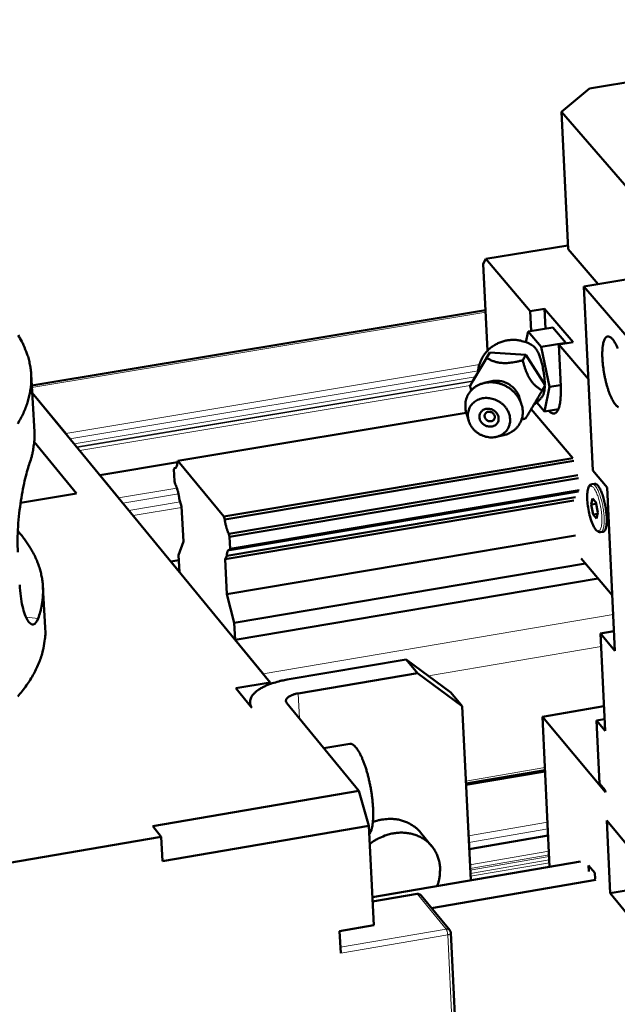
# Model space of a CAD drawing. Units: millimetres. Extents: x 0 to 5346, y 0 to 3780.
# Drawn here: x 3743 to 3817, y 1351 to 1474 of the extents above; entities that cross this region are included whole.
import ezdxf

# ---------------------------------------------------------------- set-up
doc = ezdxf.new("R2010")
doc.units = ezdxf.units.MM
doc.header["$LTSCALE"] = 9
doc.layers.add('AM_0', color=7, linetype='Continuous', lineweight=50)
doc.layers.add('AM_4', color=7, linetype='Continuous', lineweight=15, true_color=0x008000)

msp = doc.modelspace()

# ---------------------------------------------------------------- linework, layer by layer
at = {"layer": 'AM_0'}
for p, q in [((3866.312, 1473.996), (3814.013, 1465.43)), ((3814.013, 1465.43), (3810.527, 1462.52)), ((3810.527, 1462.52), (3827.36, 1443.049)), ((3810.527, 1462.52), (3811.349, 1445.383)), ((3919.263, 1458.304), (3813.326, 1440.72)), ((3811.327, 1445.84), (3801.078, 1444.144)), ((3811.349, 1445.383), (3815.098, 1441.014)), ((3800.775, 1443.551), (3801.078, 1444.144)), ((3801.308, 1432.702), (3800.775, 1443.551)), ((3801.078, 1444.144), (3806.625, 1437.641)), ((3819.481, 1433.538), (3813.326, 1440.72)), ((3813.326, 1440.72), (3814.423, 1417.741)), ((3801.059, 1437.77), (3744.441, 1428.368)), ((3806.625, 1437.641), (3808.417, 1437.939)), ((3806.625, 1437.641), (3806.745, 1435.163)), ((3808.417, 1437.939), (3811.97, 1433.777)), ((3808.417, 1437.939), (3808.537, 1435.462)), ((3806.359, 1435.099), (3806.089, 1433.765)), ((3809.43, 1435.61), (3806.359, 1435.099)), ((3807.998, 1433.175), (3806.359, 1435.099)), ((3809.43, 1435.61), (3811.071, 1433.687)), ((3811.071, 1433.687), (3807.998, 1433.175)), ((3811.97, 1433.777), (3810.175, 1433.478)), ((3811.071, 1433.687), (3811.083, 1433.63)), ((3799.494, 1428.982), (3801.567, 1432.464)), ((3801.186, 1431.809), (3801.567, 1432.464)), ((3801.567, 1432.464), (3806.071, 1432.166)), ((3809.013, 1428.175), (3807.998, 1433.175)), ((3810.175, 1433.478), (3813.879, 1429.136)), ((3810.428, 1428.23), (3810.175, 1433.478)), ((3805.691, 1431.511), (3806.071, 1432.166)), ((3806.071, 1432.166), (3808.498, 1428.385)), ((3744.762, 1422.585), (3744.366, 1429.73)), ((3799.494, 1428.982), (3799.113, 1428.326)), ((3801.834, 1428.89), (3800.888, 1428.676)), ((3748.671, 1422.365), (3744.492, 1427.457)), ((3774.166, 1391.304), (3744.492, 1427.457)), ((3808.12, 1427.728), (3808.498, 1428.385)), ((3808.388, 1425.108), (3809.013, 1428.175)), ((3810.419, 1428.41), (3809.013, 1428.175)), ((3805.256, 1426.919), (3805.543, 1425.996)), ((3807.431, 1426.236), (3808.388, 1425.108)), ((3798.641, 1424.96), (3762.676, 1418.948)), ((3811.947, 1419.308), (3806.757, 1425.427)), ((3810.137, 1425.4), (3808.388, 1425.108)), ((3798.954, 1423.934), (3798.669, 1424.863)), ((3744.746, 1421.318), (3750.022, 1414.873)), ((3802.393, 1421.954), (3803.342, 1422.174)), ((3762.601, 1418.786), (3752.935, 1417.17)), ((3762.676, 1418.948), (3762.602, 1418.799)), ((3768.414, 1412), (3762.676, 1418.948)), ((3811.947, 1419.308), (3768.414, 1412)), ((3812.049, 1418.947), (3768.515, 1411.637)), ((3762.238, 1418.067), (3762.164, 1417.918)), ((3762.164, 1417.918), (3762.245, 1416.407)), ((3762.409, 1418.096), (3762.238, 1418.067)), ((3814.423, 1417.741), (3816.225, 1415.617)), ((3755.27, 1414.326), (3752.973, 1417.123)), ((3762.245, 1416.407), (3762.346, 1416.046)), ((3812.552, 1417.171), (3769.016, 1409.854)), ((3812.654, 1416.811), (3769.118, 1409.491)), ((3812.649, 1415.151), (3769.123, 1407.827)), ((3812.727, 1415.3), (3769.198, 1407.976)), ((3814.329, 1416.06), (3814.646, 1416.113)), ((3816.225, 1415.617), (3817.192, 1395.276)), ((3750.022, 1414.873), (3743.039, 1413.705)), ((3762.844, 1414.27), (3763.125, 1413.267)), ((3812.051, 1414.009), (3768.548, 1406.685)), ((3812.267, 1414.421), (3768.755, 1407.097)), ((3814.403, 1414.274), (3814.245, 1413.508)), ((3814.403, 1414.274), (3814.815, 1413.787)), ((3763.125, 1413.267), (3763.358, 1408.91)), ((3814.245, 1413.508), (3814.851, 1413.61)), ((3814.245, 1413.508), (3814.499, 1412.257)), ((3815.069, 1412.536), (3814.815, 1413.787)), ((3768.515, 1411.637), (3768.414, 1412)), ((3814.499, 1412.257), (3815.03, 1412.347)), ((3814.499, 1412.257), (3814.911, 1411.771)), ((3814.911, 1411.771), (3815.069, 1412.536)), ((3812.26, 1409.656), (3768.779, 1402.319)), ((3769.118, 1409.491), (3769.016, 1409.854)), ((3769.198, 1407.976), (3769.118, 1409.491)), ((3815.408, 1410.056), (3815.725, 1410.11)), ((3763.358, 1408.91), (3762.738, 1407.2)), ((3769.123, 1407.827), (3769.198, 1407.976)), ((3762.771, 1406.569), (3761.774, 1406.401)), ((3762.738, 1407.2), (3762.851, 1405.089)), ((3768.548, 1406.685), (3768.755, 1407.097)), ((3768.779, 1402.319), (3768.548, 1406.685)), ((3816.864, 1402.19), (3812.995, 1406.774)), ((3762.851, 1405.089), (3761.813, 1406.353)), ((3813.518, 1406.154), (3769.686, 1398.742)), ((3815.089, 1404.293), (3769.797, 1396.626)), ((3746.116, 1398.175), (3745.835, 1403.25)), ((3769.686, 1398.742), (3768.779, 1402.319)), ((3769.797, 1396.626), (3769.686, 1398.742)), ((3817.077, 1397.701), (3815.393, 1397.414)), ((3815.393, 1397.414), (3815.973, 1385.262)), ((3817.192, 1395.276), (3815.393, 1397.414)), ((3773.291, 1392.37), (3769.797, 1396.626)), ((3791.155, 1394.188), (3776.285, 1391.663)), ((3791.155, 1394.188), (3792.568, 1392.485)), ((3796.707, 1390.052), (3791.155, 1394.188)), ((3777.689, 1389.955), (3792.568, 1392.485)), ((3792.568, 1392.485), (3798.123, 1388.347)), ((3769.909, 1390.581), (3774.166, 1391.304)), ((3771.9, 1388.148), (3769.909, 1390.581)), ((3774.166, 1391.304), (3774.176, 1391.119)), ((3798.123, 1388.347), (3796.707, 1390.052)), ((3771.665, 1388.81), (3771.686, 1388.409)), ((3785.259, 1377.776), (3776.262, 1388.738)), ((3798.123, 1388.347), (3799.203, 1366.628)), ((3815.826, 1388.343), (3808.139, 1387.031)), ((3816, 1377.609), (3808.139, 1387.031)), ((3808.139, 1387.031), (3809.048, 1368.325)), ((3815.903, 1386.721), (3814.896, 1386.549)), ((3814.896, 1386.549), (3815.271, 1378.721)), ((3815.973, 1385.262), (3814.896, 1386.549)), ((3780.887, 1383.104), (3784.116, 1383.655)), ((3808.462, 1380.391), (3798.602, 1378.702)), ((3808.469, 1380.239), (3798.61, 1378.55)), ((3815.271, 1378.721), (3815.988, 1377.862)), ((3785.259, 1377.776), (3759.545, 1373.375)), ((3786.479, 1373.438), (3785.259, 1377.776)), ((3815.988, 1377.862), (3816, 1377.609)), ((3760.597, 1372.072), (3759.545, 1373.375)), ((3760.762, 1369.025), (3786.479, 1373.438)), ((3786.479, 1373.438), (3787.113, 1361.037)), ((3816.169, 1374.078), (3819.223, 1370.413)), ((3816.169, 1374.078), (3816.602, 1365.011)), ((3663.03, 1355.357), (3760.597, 1372.072)), ((3760.762, 1369.025), (3760.597, 1372.072)), ((3792.949, 1372.585), (3794.361, 1370.867)), ((3808.859, 1372.217), (3799.009, 1370.522)), ((3812.906, 1368.99), (3786.935, 1364.513)), ((3813.906, 1368.496), (3814.692, 1367.549)), ((3813.942, 1367.742), (3813.906, 1368.496)), ((3814.692, 1367.549), (3814.728, 1366.794)), ((3814.811, 1366.695), (3794.322, 1363.158)), ((3816.602, 1365.011), (3822.728, 1366.069)), ((3786.963, 1363.973), (3792.5, 1364.928)), ((3793.035, 1364.728), (3796.588, 1360.394)), ((3819.653, 1361.334), (3816.602, 1365.011)), ((3787.113, 1361.037), (3782.848, 1360.3)), ((3782.991, 1357.52), (3782.848, 1360.3)), ((3796.714, 1360.068), (3799.425, 1305.884))]:
    msp.add_line(p, q, dxfattribs=at)
at = {"layer": 'AM_0', "flags": 128}
for points in [[(3742.687, 1423.596, 0.0128452), (3743.072, 1424.274, 0.0149404), (3743.386, 1424.908, 0.0143215), (3743.674, 1425.586, 0.0162554), (3743.901, 1426.227, 0.0157348), (3744.092, 1426.902, 0.0172616), (3744.23, 1427.549, 0.0169097), (3744.326, 1428.217, 0.0177816), (3744.374, 1428.869, 0.0176544), (3744.375, 1429.527, 0.017706), (3744.33, 1430.182, 0.0178265), (3744.239, 1430.828, 0.0170449), (3744.099, 1431.484, 0.0173953), (3743.919, 1432.116, 0.015926), (3743.835, 1432.348, 0.0034987), (3743.416, 1433.386, 0.0274977), (3743.191, 1433.856, 0.0158153), (3742.732, 1434.635)], [(3800.099, 1429.998, -0.0294358), (3800.183, 1430.628, -0.0478041), (3800.294, 1431.003, -0.0110674), (3800.587, 1431.688, -0.0294536), (3800.718, 1431.935, -0.0293997), (3801.009, 1432.358, -0.0294278), (3801.348, 1432.743, -0.0292759), (3801.731, 1433.087, -0.0293263), (3802.15, 1433.383, -0.02911), (3802.603, 1433.63, -0.029172), (3803.081, 1433.822, -0.0289381), (3803.58, 1433.957, -0.0289986), (3804.091, 1434.034, -0.0287963), (3804.609, 1434.052, -0.0288428), (3805.125, 1434.01, -0.0287134), (3805.399, 1433.956, -0.0106169), (3806.127, 1433.75, -0.046844), (3806.493, 1433.6, -0.0287256), (3807.045, 1433.269)], [(3815.629, 1431.746, -0.0113041), (3815.612, 1432.243, -0.0192119), (3815.62, 1432.535, -0.0019705), (3815.659, 1433.114, -0.0104768), (3815.67, 1433.223, -0.0189704), (3815.707, 1433.468, -0.0146047), (3815.777, 1433.781, -0.0321044), (3815.838, 1433.968, -0.0261474), (3815.938, 1434.187, -0.0594831), (3816.03, 1434.322, -0.0627283), (3816.145, 1434.424, -0.0925732), (3816.264, 1434.477, -0.0940446), (3816.391, 1434.482, -0.0701419), (3816.531, 1434.441, -0.0649133), (3816.665, 1434.359, -0.029504), (3816.832, 1434.205, -0.0350619), (3816.956, 1434.059, -0.0155864), (3817.131, 1433.801, -0.0203329), (3817.251, 1433.595, -0.0109163), (3817.418, 1433.262, -0.013431), (3817.54, 1432.985, -0.0086542)], [(3808.437, 1428.48, 0.0087148), (3808.425, 1428.941, 0.0169253), (3808.407, 1429.178, 0.0011973), (3808.332, 1429.835, 0.0084934), (3808.32, 1429.927, 0.0079175), (3808.256, 1430.307, 0.0078885), (3808.18, 1430.686, 0.0086217), (3808.098, 1431.038, 0.0080545), (3807.997, 1431.412, 0.0104081), (3807.902, 1431.718, 0.0090349), (3807.779, 1432.067, 0.0141573), (3807.68, 1432.311, 0.0112279), (3807.539, 1432.613, 0.0222713), (3807.473, 1432.733, 0.0089158), (3807.29, 1433.021, 0.0488989), (3807.216, 1433.111, 0.024317), (3807.045, 1433.269)], [(3817.627, 1425.665, -0.0458319), (3817.472, 1425.761, -0.047548), (3817.343, 1425.879, -0.0202648), (3817.168, 1426.089, -0.0261515), (3817.049, 1426.264, -0.0127263), (3816.877, 1426.562, -0.0162068), (3816.755, 1426.803, -0.0095806), (3816.596, 1427.166, -0.0113818), (3816.475, 1427.476, -0.0079443), (3816.334, 1427.884, -0.0088771), (3816.22, 1428.254, -0.0071244), (3816.1, 1428.69, -0.0075637), (3815.999, 1429.105, -0.0068703), (3815.904, 1429.552, -0.0069681), (3815.823, 1429.995, -0.0071163), (3815.809, 1430.088, -0.0008255), (3815.698, 1430.887, -0.0140176), (3815.666, 1431.179, -0.0072527), (3815.629, 1431.746)], [(3798.669, 1424.863, -0.029805), (3798.558, 1425.311, -0.0475887), (3798.532, 1425.599, -0.0112277), (3798.547, 1426.13, -0.0300211), (3798.569, 1426.327, -0.0316392), (3798.651, 1426.674, -0.0313705), (3798.778, 1427.011, -0.0318496), (3798.944, 1427.326, -0.0318893), (3799.15, 1427.617, -0.0310713), (3799.393, 1427.884, -0.0314087), (3799.666, 1428.117, -0.0295633), (3799.975, 1428.321, -0.0301145), (3800.301, 1428.485, -0.0277786), (3800.66, 1428.616, -0.0284139), (3801.024, 1428.704, -0.0261332), (3801.415, 1428.754, -0.0267206), (3801.8, 1428.762, -0.0248909), (3802.202, 1428.73, -0.025329), (3802.591, 1428.658, -0.0241766), (3802.983, 1428.546, -0.0244045), (3803.359, 1428.397, -0.0240323), (3803.722, 1428.21, -0.0240236), (3804.066, 1427.99, -0.0244585), (3804.383, 1427.74, -0.0242143), (3804.677, 1427.458, -0.0254241), (3804.933, 1427.157, -0.0249733), (3805.163, 1426.826, -0.026847), (3805.348, 1426.489, -0.0262535), (3805.5, 1426.127, -0.0285526), (3805.605, 1425.769, -0.0279209), (3805.671, 1425.393, -0.0302351), (3805.692, 1425.03, -0.0296984), (3805.669, 1424.661, -0.0314754), (3805.603, 1424.309, -0.031161), (3805.493, 1423.965, -0.0318766), (3805.343, 1423.643, -0.0318628), (3805.152, 1423.341, -0.0312797), (3804.923, 1423.063, -0.0315709), (3804.663, 1422.819, -0.029881), (3804.503, 1422.701, -0.0111411), (3804.05, 1422.423, -0.0473979), (3803.787, 1422.301, -0.0296711), (3803.342, 1422.174)], [(3801.834, 1428.89, -0.0269473), (3802.205, 1428.951, -0.0451052), (3802.43, 1428.955, -0.0095484), (3802.882, 1428.914, -0.0267663), (3803.041, 1428.887, -0.0254364), (3803.345, 1428.804, -0.025696), (3803.636, 1428.691, -0.0252637), (3803.917, 1428.548, -0.0252541), (3804.183, 1428.377, -0.025755), (3804.426, 1428.182, -0.0254776), (3804.651, 1427.961, -0.0268697), (3804.754, 1427.836, -0.0096136), (3805.015, 1427.466, -0.0452657), (3805.124, 1427.27, -0.0270507), (3805.256, 1426.919)], [(3808.162, 1427.015, 0.0243189), (3808.263, 1427.204, 0.0486491), (3808.3, 1427.305, 0.0088282), (3808.337, 1427.462, 0.0051918), (3808.392, 1427.731, 0.0284924), (3808.421, 1427.945, 0.0186933), (3808.434, 1428.273)], [(3808.962, 1425.204, 0.0536668), (3809.111, 1425.049, 0.0669243), (3809.257, 1424.956, 0.0273741), (3809.448, 1424.881, 0.0642452), (3809.534, 1424.864, 0.0800367), (3809.664, 1424.876, 0.0789673), (3809.785, 1424.929, 0.0554909), (3809.907, 1425.027, 0.0551898), (3810.004, 1425.15, 0.0270327), (3810.113, 1425.347, 0.0322642), (3810.184, 1425.521, 0.0156649), (3810.269, 1425.803, 0.0197649), (3810.32, 1426.031, 0.0109958), (3810.375, 1426.377, 0.0133429), (3810.407, 1426.665, 0.0085396), (3810.413, 1426.759, 0.0012358), (3810.443, 1427.405, 0.0157467), (3810.447, 1427.704, 0.0089452), (3810.428, 1428.23)], [(3804.12, 1424.17, -0.0371635), (3804.112, 1423.786, -0.0572378), (3804.061, 1423.541, -0.0164312), (3803.911, 1423.137, -0.0375467), (3803.827, 1422.967, -0.0373764), (3803.647, 1422.712, -0.0376241), (3803.433, 1422.487, -0.0355542), (3803.18, 1422.29, -0.0361557), (3802.906, 1422.134, -0.033042), (3802.598, 1422.011, -0.0338204), (3802.283, 1421.931, -0.0307064), (3801.941, 1421.891, -0.0314362), (3801.605, 1421.893, -0.0290819), (3801.255, 1421.938, -0.0295772), (3800.919, 1422.022, -0.0283785), (3800.586, 1422.148, -0.0285341), (3800.272, 1422.309, -0.0286365), (3799.978, 1422.505, -0.028423), (3799.707, 1422.735, -0.0298159), (3799.471, 1422.987, -0.0292735), (3799.263, 1423.271, -0.0317812), (3799.1, 1423.562, -0.031028), (3798.971, 1423.879, -0.0342045), (3798.889, 1424.192, -0.0334368), (3798.85, 1424.52, -0.0364644), (3798.856, 1424.834, -0.0359067), (3798.908, 1425.149, -0.0377294), (3799.003, 1425.444, -0.0375445), (3799.142, 1425.723, -0.037393), (3799.322, 1425.979, -0.037631), (3799.536, 1426.203, -0.0355753), (3799.789, 1426.401, -0.0361694), (3800.062, 1426.557, -0.0330634), (3800.371, 1426.681, -0.0338371), (3800.686, 1426.76, -0.0307258), (3801.028, 1426.801, -0.0314534), (3801.364, 1426.798, -0.0290987), (3801.714, 1426.754, -0.029594), (3802.05, 1426.669, -0.0283933), (3802.383, 1426.544, -0.0285505), (3802.698, 1426.382, -0.0286499), (3802.992, 1426.186, -0.0284396), (3803.263, 1425.956, -0.029828), (3803.499, 1425.704, -0.0292906), (3803.707, 1425.42, -0.0317916), (3803.803, 1425.249, -0.0129989), (3803.999, 1424.811, -0.0522826), (3804.07, 1424.573, -0.0320469), (3804.12, 1424.17)], [(3808.162, 1427.015, -0.0215032), (3807.927, 1426.721, -0.0215032), (3807.668, 1426.448, -0.0215342), (3807.385, 1426.198, -0.0215342), (3807.083, 1425.974)], [(3800.285, 1424.425, -0.0562788), (3800.298, 1424.676, -0.0792101), (3800.355, 1424.846, -0.0326673), (3800.495, 1425.076, -0.0567971), (3800.597, 1425.191, -0.0528818), (3800.775, 1425.32, -0.053352), (3800.975, 1425.408, -0.0470197), (3801.202, 1425.457, -0.0478659), (3801.43, 1425.462, -0.0430994), (3801.668, 1425.424, -0.043676), (3801.893, 1425.347, -0.0425296), (3802.105, 1425.23, -0.0423567), (3802.294, 1425.079, -0.0452023), (3802.449, 1424.903, -0.044423), (3802.572, 1424.699, -0.0502481), (3802.65, 1424.489, -0.049512), (3802.685, 1424.265, -0.0553389), (3802.673, 1424.051, -0.0550825), (3802.614, 1423.844, -0.0567305), (3802.513, 1423.658, -0.0567946), (3802.372, 1423.499, -0.0528655), (3802.194, 1423.37, -0.0533427), (3801.994, 1423.283, -0.0470047), (3801.768, 1423.234, -0.0478544), (3801.54, 1423.228, -0.0430878), (3801.301, 1423.266, -0.0436644), (3801.076, 1423.344, -0.0425205), (3800.865, 1423.46, -0.0423446), (3800.675, 1423.612, -0.045195), (3800.564, 1423.737, -0.0248422), (3800.397, 1423.991, -0.0698584), (3800.328, 1424.157, -0.0461429), (3800.285, 1424.425)], [(3800.933, 1424.533, 0.0595088), (3800.971, 1424.35, 0.0839233), (3801.033, 1424.232, 0.0387328), (3801.168, 1424.082, 0.0576235), (3801.276, 1424, 0.0573031), (3801.431, 1423.931, 0.0571925), (3801.598, 1423.899, 0.0643535), (3801.76, 1423.908, 0.0649078), (3801.912, 1423.957, 0.0735129), (3802.039, 1424.042, 0.0744261), (3802.134, 1424.159, 0.0748536), (3802.191, 1424.298, 0.0740236), (3802.205, 1424.449, 0.0657372), (3802.175, 1424.605, 0.0650873), (3802.105, 1424.75, 0.0575211), (3801.997, 1424.881, 0.057629), (3801.862, 1424.983, 0.0573117), (3801.707, 1425.051, 0.0572009), (3801.54, 1425.083, 0.0643611), (3801.379, 1425.074, 0.0649199), (3801.226, 1425.025, 0.0735171), (3801.123, 1424.956, 0.050817), (3801.004, 1424.824, 0.0985539), (3800.949, 1424.705, 0.0745233), (3800.933, 1424.533)], [(3744.161, 1418.669, 0.0167329), (3744.431, 1419.492, 0.0291012), (3744.543, 1419.977, 0.0038699), (3744.65, 1420.645, 0.0040518), (3744.743, 1421.284, 0.0304201), (3744.779, 1421.751, 0.017097), (3744.762, 1422.585)], [(3762.602, 1418.799, -0.0274471), (3762.59, 1418.596, -0.0370494), (3762.562, 1418.449, -0.0106431), (3762.51, 1418.268, -0.02781), (3762.485, 1418.201, -0.0726651), (3762.441, 1418.131, -0.0669353), (3762.374, 1418.071, -0.1437293), (3762.321, 1418.054, -0.0926421), (3762.238, 1418.067)], [(3762.346, 1416.046, -0.0112006), (3762.455, 1415.81, -0.0223239), (3762.502, 1415.688, -0.0019896), (3762.622, 1415.322, -0.0107865), (3762.642, 1415.253, -0.008299), (3762.658, 1415.193, -0.0011936), (3762.759, 1414.77, -0.0159902), (3762.794, 1414.595, -0.0086803), (3762.844, 1414.27)], [(3815.725, 1410.11, 0.0537966), (3815.852, 1410.175, 0.0985208), (3815.908, 1410.23, 0.0349143), (3815.999, 1410.388, 0.0453046), (3816.049, 1410.518, 0.0174953), (3816.11, 1410.769, 0.0237818), (3816.14, 1410.957, 0.0116049), (3816.167, 1411.273, 0.0148161), (3816.176, 1411.521, 0.0092843), (3816.17, 1411.874, 0.0107641), (3816.153, 1412.177, 0.0082733), (3816.119, 1412.546, 0.0088683), (3816.075, 1412.888, 0.0081345), (3816.016, 1413.251, 0.0081417), (3815.945, 1413.612, 0.0088358), (3815.867, 1413.949, 0.0082586), (3815.771, 1414.306, 0.0106911), (3815.681, 1414.598, 0.0092426), (3815.563, 1414.932, 0.0146607), (3815.468, 1415.163, 0.0115147), (3815.333, 1415.451, 0.0234253), (3815.239, 1415.618, 0.017216), (3815.094, 1415.834, 0.0444422), (3815.002, 1415.94, 0.0338359), (3814.861, 1416.059, 0.0969057), (3814.789, 1416.093, 0.0526477), (3814.646, 1416.113)], [(3769.016, 1409.854, -0.0112285), (3768.906, 1410.091, -0.022366), (3768.859, 1410.214, -0.001998), (3768.738, 1410.582, -0.0108143), (3768.718, 1410.65, -0.0083302), (3768.702, 1410.711, -0.0012018), (3768.6, 1411.135, -0.0160459), (3768.565, 1411.311, -0.0087115), (3768.515, 1411.637)], [(3742.697, 1410.212, -0.0125791), (3743.303, 1409.497, -0.0222699), (3743.616, 1409.07, -0.0022818), (3744.268, 1408.085, -0.0126096), (3744.381, 1407.903, -0.0144019), (3744.695, 1407.328, -0.0138651), (3744.987, 1406.713, -0.0154534), (3745.226, 1406.125, -0.015015), (3745.434, 1405.505, -0.0162083), (3745.596, 1404.904, -0.0159211), (3745.72, 1404.282, -0.0165449), (3745.802, 1403.669, -0.0164476), (3745.844, 1403.047, -0.0164004), (3745.844, 1402.423, -0.0165056), (3745.804, 1401.804, -0.0157976), (3745.775, 1401.58, -0.0034341), (3745.602, 1400.556, -0.0274956), (3745.494, 1400.095, -0.0156861), (3745.236, 1399.307)], [(3768.755, 1407.097, -0.0276858), (3768.767, 1407.3, -0.0372998), (3768.795, 1407.447, -0.010799), (3768.848, 1407.628, -0.0281861), (3768.874, 1407.695, -0.0731724), (3768.918, 1407.765, -0.0670469), (3768.985, 1407.825, -0.1438062), (3769.039, 1407.842, -0.0931173), (3769.123, 1407.827)], [(3746.116, 1398.175, -0.0184848), (3746.131, 1397.254, -0.0326437), (3746.086, 1396.734, -0.0046805), (3745.899, 1395.575, -0.0185786), (3745.838, 1395.286, -0.0168396), (3745.626, 1394.541, -0.0174287), (3745.372, 1393.838, -0.0152001), (3745.045, 1393.089, -0.0159051), (3744.689, 1392.394, -0.013504), (3744.249, 1391.646, -0.0142414), (3743.792, 1390.962, -0.0119027), (3743.239, 1390.219, -0.0126117), (3742.683, 1389.545, -0.0104714)], [(3776.285, 1391.663, 0.0108632), (3775.616, 1391.538, 0.0192382), (3775.243, 1391.445, 0.0017746), (3774.425, 1391.204, 0.0106104), (3774.29, 1391.16, 0.0141433), (3773.891, 1391.009, 0.0125953), (3773.453, 1390.816, 0.0182372), (3773.122, 1390.645, 0.0158862), (3772.756, 1390.424, 0.0247507), (3772.496, 1390.236, 0.0215532), (3772.219, 1389.993, 0.0345606), (3772.032, 1389.788, 0.031412), (3771.857, 1389.538, 0.0464092), (3771.749, 1389.315, 0.0449956), (3771.681, 1389.069, 0.0527815), (3771.669, 1388.916, 0.025688), (3771.695, 1388.601, 0.0727492), (3771.752, 1388.403, 0.050737), (3771.9, 1388.148)], [(3776.262, 1388.738, -0.0787594), (3776.178, 1388.863, -0.1058264), (3776.153, 1388.972, -0.0481266), (3776.165, 1389.124, -0.0774454), (3776.196, 1389.215, -0.0505348), (3776.282, 1389.343, -0.0517204), (3776.389, 1389.449, -0.0266055), (3776.562, 1389.573, -0.0317274), (3776.718, 1389.66, -0.0177675), (3776.818, 1389.703, -0.005243), (3777.162, 1389.833, -0.0304081), (3777.361, 1389.892, -0.0189707), (3777.689, 1389.955)], [(3784.116, 1383.655, -0.0508372), (3784.309, 1383.644, -0.0890163), (3784.414, 1383.608, -0.0296842), (3784.618, 1383.477, -0.0450018), (3784.738, 1383.371, -0.0200191), (3784.937, 1383.145, -0.0255084), (3785.076, 1382.953, -0.0126856), (3785.274, 1382.632, -0.016007), (3785.417, 1382.368, -0.0094219), (3785.605, 1381.973, -0.0112147), (3785.749, 1381.635, -0.007642), (3785.922, 1381.182, -0.0086271), (3786.062, 1380.777, -0.0066451), (3786.216, 1380.284, -0.0071786), (3786.346, 1379.824, -0.0061511), (3786.477, 1379.307, -0.0063957), (3786.59, 1378.807, -0.0060424), (3786.695, 1378.283, -0.0060638), (3786.787, 1377.759, -0.0062966), (3786.864, 1377.247, -0.0061003), (3786.931, 1376.717, -0.0069767), (3786.978, 1376.233, -0.0065109), (3787.016, 1375.713, -0.0082643), (3787.034, 1375.273, -0.0073909), (3787.039, 1374.782, -0.0105634), (3787.029, 1374.401, -0.0089775), (3787, 1373.954, -0.0147748), (3786.965, 1373.642, -0.0118408), (3786.901, 1373.257, -0.0230047), (3786.864, 1373.102, -0.0089454), (3786.744, 1372.713, -0.0489036), (3786.686, 1372.581, -0.0248416), (3786.535, 1372.341)], [(3786.995, 1373.895, -0.0236472), (3787.678, 1374.119, -0.0393109), (3788.103, 1374.201, -0.0074733), (3788.953, 1374.284, -0.0236358), (3789.223, 1374.293, -0.0255038), (3789.763, 1374.259, -0.0249501), (3790.309, 1374.168, -0.0269489), (3790.818, 1374.028, -0.0264265), (3791.319, 1373.831, -0.0281943), (3791.564, 1373.703, -0.0101793), (3792.211, 1373.296, -0.046582), (3792.514, 1373.054, -0.0281632), (3792.949, 1372.585)], [(3794.995, 1365.903, 0.0271809), (3795.231, 1366.592, 0.0440264), (3795.315, 1367.035, 0.0095668), (3795.382, 1367.878, 0.0272904), (3795.384, 1368.175, 0.0294529), (3795.325, 1368.724, 0.0289466), (3795.2, 1369.272, 0.0305432), (3795.018, 1369.785, 0.0302558), (3794.772, 1370.276, 0.0308369), (3794.471, 1370.728, 0.0308353), (3794.117, 1371.14, 0.0302216), (3793.711, 1371.51, 0.0305048), (3793.267, 1371.826, 0.0288907), (3792.772, 1372.095, 0.0293897), (3792.259, 1372.301, 0.0272316), (3791.7, 1372.455, 0.0278323), (3791.14, 1372.545, 0.0256291), (3790.543, 1372.576, 0.0262095), (3789.96, 1372.546, 0.024347), (3789.356, 1372.453, 0.024809), (3788.774, 1372.304, 0.0235217), (3788.494, 1372.202, 0.0074918), (3787.635, 1371.83, 0.0395294), (3787.227, 1371.604, 0.0236094), (3786.596, 1371.145)], [(3792.5, 1364.928, -0.0659405), (3792.65, 1364.933, -0.0659405), (3792.795, 1364.9, -0.0659258), (3792.927, 1364.83, -0.0659258), (3793.035, 1364.728)], [(3796.588, 1360.394, -0.0398802), (3796.638, 1360.321, -0.0398802), (3796.677, 1360.241, -0.0397342), (3796.702, 1360.156, -0.0397342), (3796.714, 1360.068)]]:
    msp.add_lwpolyline(points, format="xyb", dxfattribs=at)
at = {"layer": 'AM_0'}
for points, weights in [([(3801.186, 1431.809), (3799.616, 1429.148), (3799.113, 1428.326)], [1.40275559368, 1.61976263923, 1.40275559368]), ([(3805.691, 1431.511), (3802.906, 1430.742), (3801.186, 1431.809)], [1.34177142681, 1.54934418892, 1.34177142681]), ([(3808.12, 1427.728), (3806.375, 1428.7), (3805.691, 1431.511)], [1.36079828454, 1.57131451178, 1.36079828454]), ([(3799.113, 1428.326), (3799.186, 1428.024), (3799.265, 1427.752)], [1.40275559368, 1.42324265155, 1.43986145215]), ([(3806.044, 1424.247), (3806.551, 1425.067), (3808.12, 1427.728)], [1.36079828454, 1.57131451178, 1.36079828454]), ([(3805.548, 1424.12), (3805.788, 1424.176), (3806.044, 1424.247)], [1.3726545121, 1.35857292852, 1.34177142681])]:
    msp.add_rational_spline(points, weights, degree=2, dxfattribs=at)
for points, knots in [([(3744.161, 1418.669), (3744.003, 1418.233), (3743.812, 1417.579), (3743.426, 1415.946), (3743.233, 1414.967), (3742.928, 1412.994), (3742.796, 1411.87), (3742.656, 1409.634), (3742.649, 1408.523), (3742.703, 1407.562)], [1.1443426, 1.1443426, 1.1443426, 1.1443426, 1.4282048, 1.4282048, 1.712067, 1.712067, 1.9946246, 1.9946246, 2.2771821, 2.2771821, 2.2771821, 2.2771821]), ([(3815.408, 1410.056), (3815.316, 1410.041), (3815.22, 1410.057), (3815.046, 1410.132), (3814.967, 1410.193), (3814.773, 1410.387), (3814.663, 1410.549), (3814.439, 1410.967), (3814.325, 1411.238), (3814.13, 1411.812), (3814.044, 1412.117), (3813.904, 1412.733), (3813.847, 1413.051), (3813.766, 1413.665), (3813.74, 1413.969), (3813.722, 1414.531), (3813.73, 1414.795), (3813.781, 1415.259), (3813.824, 1415.462), (3813.959, 1415.803), (3814.058, 1415.951), (3814.252, 1416.041), (3814.29, 1416.053), (3814.329, 1416.06)], [0, 0, 0, 0, 0.05014216, 0.05014216, 0.10388512, 0.10388512, 0.19001196, 0.19001196, 0.28572387, 0.28572387, 0.37343727, 0.37343727, 0.45861643, 0.45861643, 0.54327952, 0.54327952, 0.62847656, 0.62847656, 0.7158905, 0.7158905, 0.81031438, 0.81031438, 0.83165744, 0.83165744, 0.83165744, 0.83165744]), ([(3742.931, 1403.48), (3742.984, 1402.52), (3743.105, 1401.581), (3743.455, 1400.047), (3743.683, 1399.452), (3744.139, 1398.707), (3744.397, 1398.509), (3744.868, 1398.59), (3745.079, 1398.868), (3745.236, 1399.307)], [2.2771821, 2.2771821, 2.2771821, 2.2771821, 2.5597397, 2.5597397, 2.8422972, 2.8422972, 3.1261594, 3.1261594, 3.4100216, 3.4100216, 3.4100216, 3.4100216])]:
    msp.add_open_spline(points, degree=3, knots=knots, dxfattribs=at)
at = {"layer": 'AM_4'}
for p, q in [((3801.072, 1437.514), (3744.456, 1428.11)), ((3800.283, 1430.967), (3748.671, 1422.365)), ((3800.119, 1430.203), (3749.205, 1421.714)), ((3799.769, 1429.443), (3749.714, 1421.094)), ((3799.477, 1428.952), (3750.035, 1420.703)), ((3799.417, 1428.848), (3750.103, 1420.62)), ((3799.132, 1428.358), (3750.424, 1420.23)), ((3762.598, 1418.732), (3752.973, 1417.123)), ((3762.552, 1415.545), (3755.27, 1414.326)), ((3762.745, 1414.835), (3755.806, 1413.672)), ((3762.959, 1413.861), (3756.535, 1412.784)), ((3763.132, 1413.147), (3757.071, 1412.131)), ((3762.774, 1406.515), (3761.813, 1406.353)), ((3745.236, 1399.307), (3743.72, 1399.444)), ((3816.978, 1399.784), (3773.291, 1392.37)), ((3815.471, 1395.782), (3793.932, 1392.119)), ((3777.689, 1389.955), (3777.853, 1386.8)), ((3808.447, 1380.706), (3798.587, 1379.017)), ((3808.47, 1380.215), (3798.611, 1378.526)), ((3808.475, 1380.13), (3798.615, 1378.441)), ((3808.778, 1373.892), (3798.926, 1372.199)), ((3808.819, 1373.045), (3798.968, 1371.351)), ((3808.86, 1372.194), (3799.01, 1370.5)), ((3808.955, 1370.256), (3799.107, 1368.56)), ((3808.976, 1369.81), (3799.129, 1368.114)), ((3808.986, 1369.61), (3799.139, 1367.914)), ((3809.008, 1369.164), (3799.161, 1367.468)), ((3809.024, 1368.825), (3799.178, 1367.128)), ((3786.965, 1363.916), (3792.575, 1364.884)), ((3792.5, 1364.928), (3792.575, 1364.884)), ((3792.575, 1364.884), (3796.127, 1360.55)), ((3782.953, 1358.272), (3796.127, 1360.55)), ((3782.991, 1357.52), (3796.33, 1359.828)), ((3796.33, 1359.828), (3799.043, 1305.639))]:
    msp.add_line(p, q, dxfattribs=at)
at = {"layer": 'AM_4', "flags": 128}
for points in [[(3815.567, 1411.948, -0.0155076), (3815.58, 1411.575, -0.0246832), (3815.569, 1411.342, -0.0037041), (3815.529, 1410.949, -0.0135088), (3815.514, 1410.842, -0.0320057), (3815.476, 1410.678, -0.0252754), (3815.404, 1410.479, -0.0656572), (3815.335, 1410.358, -0.0767844), (3815.248, 1410.276, -0.1135693), (3815.156, 1410.238, -0.1123821), (3815.055, 1410.245, -0.0730736), (3814.944, 1410.297, -0.0633073), (3814.837, 1410.389, -0.0241027), (3814.699, 1410.557, -0.0309795), (3814.607, 1410.699, -0.0132532), (3814.471, 1410.956, -0.0177692), (3814.381, 1411.154, -0.0100879), (3814.261, 1411.464, -0.0121475), (3814.172, 1411.726, -0.0087248), (3814.073, 1412.067, -0.0095846), (3813.994, 1412.38, -0.0083878), (3813.919, 1412.729, -0.0085297), (3813.857, 1413.074, -0.0089634), (3813.809, 1413.409, -0.0084596), (3813.77, 1413.765, -0.0107322), (3813.75, 1414.064, -0.0093161), (3813.74, 1414.409, -0.014654), (3813.744, 1414.654, -0.0114724), (3813.766, 1414.966, -0.0234996), (3813.793, 1415.151, -0.0170948), (3813.849, 1415.402, -0.0452346), (3813.902, 1415.548, -0.0436958), (3813.983, 1415.687, -0.0919313), (3814.066, 1415.769, -0.1086255), (3814.159, 1415.806, -0.1067938), (3814.259, 1415.801, -0.0896826), (3814.366, 1415.749, -0.0416513), (3814.492, 1415.642, -0.0439119), (3814.592, 1415.521, -0.0166997), (3814.732, 1415.303, -0.0229699), (3814.822, 1415.136, -0.0113518), (3814.951, 1414.849, -0.0144289), (3815.041, 1414.618, -0.0092664), (3815.152, 1414.29, -0.0106314), (3815.237, 1414, -0.0084532), (3815.324, 1413.652, -0.0089257), (3815.396, 1413.32, -0.0085637), (3815.411, 1413.232, -0.001231), (3815.508, 1412.621, -0.0168368), (3815.536, 1412.39, -0.0088263), (3815.567, 1411.948)], [(3814.329, 1416.06, -0.0526462), (3814.472, 1416.039, -0.09691), (3814.544, 1416.006, -0.033837), (3814.685, 1415.887, -0.0444388), (3814.777, 1415.781, -0.0172116), (3814.922, 1415.565, -0.0234214), (3815.016, 1415.398, -0.0115119), (3815.151, 1415.11, -0.0146577), (3815.246, 1414.878, -0.0092405), (3815.363, 1414.545, -0.0106887), (3815.454, 1414.253, -0.0082567), (3815.55, 1413.896, -0.0088337), (3815.628, 1413.558, -0.0081398), (3815.699, 1413.198, -0.0081326), (3815.758, 1412.835, -0.0088663), (3815.802, 1412.492, -0.0082713), (3815.836, 1412.124, -0.0107618), (3815.853, 1411.82, -0.0092821), (3815.859, 1411.468, -0.0148131), (3815.85, 1411.219, -0.0116022), (3815.823, 1410.904, -0.023778), (3815.794, 1410.716, -0.017491), (3815.732, 1410.465, -0.0453016), (3815.682, 1410.334, -0.0349161), (3815.591, 1410.177, -0.0985261), (3815.535, 1410.122, -0.0537956), (3815.408, 1410.056)], [(3793.035, 1364.728, 0.0642577), (3792.944, 1364.81, 0.0642577), (3792.834, 1364.866, 0.0684725), (3792.706, 1364.893, 0.0684725), (3792.575, 1364.884)], [(3796.127, 1360.55, -0.0685151), (3796.258, 1360.558, -0.0685151), (3796.386, 1360.532, -0.0642737), (3796.496, 1360.476, -0.0642737), (3796.588, 1360.394)], [(3796.127, 1360.55, -0.0218754), (3796.193, 1360.435, -0.0434685), (3796.219, 1360.373, -0.0086497), (3796.252, 1360.265, -0.006052), (3796.293, 1360.109, -0.0303301), (3796.314, 1360.003, -0.0184926), (3796.33, 1359.828)], [(3796.714, 1360.068, -0.0584799), (3796.692, 1360.002, -0.1040007), (3796.669, 1359.97, -0.0424663), (3796.626, 1359.938, -0.0210977), (3796.533, 1359.885, -0.0506192), (3796.445, 1359.85, -0.0407677), (3796.33, 1359.828)]]:
    msp.add_lwpolyline(points, format="xyb", dxfattribs=at)

doc.saveas('drawing.dxf')
